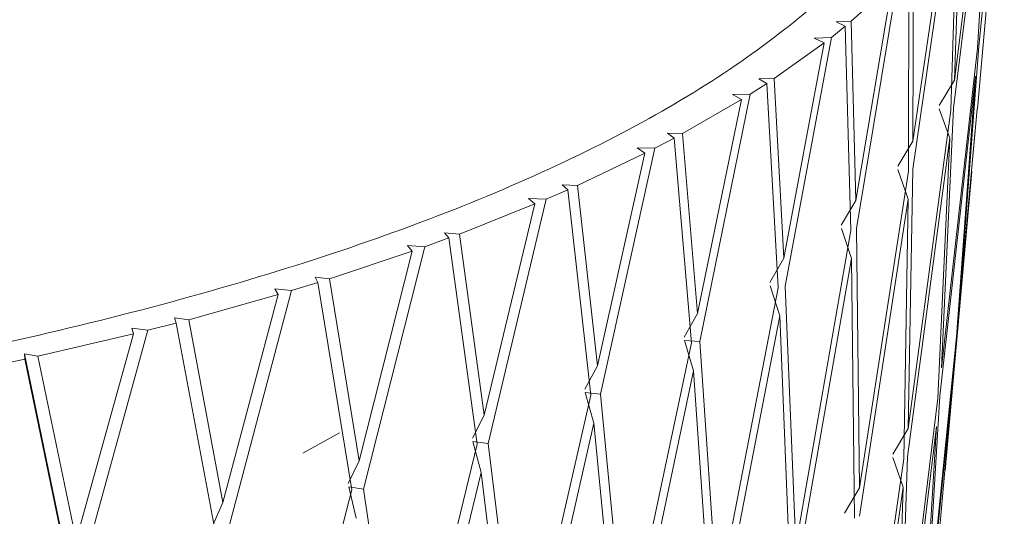
# Model space of a CAD drawing. Units: millimetres. Extents: x 26 to 175, y 121 to 230.
# Drawn here: x 52 to 53, y 189 to 189 of the extents above; entities that cross this region are included whole.
import ezdxf

# ---------------------------------------------------------------- set-up
doc = ezdxf.new("R2010")
doc.units = ezdxf.units.MM
doc.header["$MEASUREMENT"] = 0

# ---------------------------------------------------------------- blocks, each defined once
blk = doc.blocks.new('block 212')
at = {"color": 7, "lineweight": 9, "true_color": 0xffffff}
blk.add_lwpolyline([(52.56956, 188.92448), (52.58609, 189.11071)], dxfattribs=at)
blk = doc.blocks.new('block 216')
at = {"color": 7, "lineweight": 9, "true_color": 0xffffff}
blk.add_lwpolyline([(52.54271, 188.62183), (52.56491, 188.87202)], dxfattribs=at)
blk = doc.blocks.new('block 869')
at = {"color": 7, "lineweight": 9, "true_color": 0xffffff}
blk.add_open_spline([(52.54339, 189.20887), (52.54254, 189.18685), (52.54168, 189.16484), (52.53494, 189.14302), (52.52308, 189.10469), (52.49301, 189.06699), (52.45437, 189.03053), (52.41572, 188.99407), (52.36849, 188.95886), (52.31118, 188.92557), (52.25387, 188.89229), (52.18648, 188.86093), (52.11088, 188.83219), (52.03528, 188.80344), (51.95148, 188.77731), (51.86116, 188.75396), (51.77084, 188.73061), (51.674, 188.71004), (51.57161, 188.6939), (51.46923, 188.67776), (51.3613, 188.66604), (51.25337, 188.65431)], degree=3, knots=[0, 0, 0, 0, 1, 1, 1, 2, 2, 2, 3, 3, 3, 4, 4, 4, 5, 5, 5, 6, 6, 6, 7, 7, 7, 7], dxfattribs=at)
blk = doc.blocks.new('block 908')
at = {"color": 7, "lineweight": 9, "true_color": 0xffffff}
blk.add_lwpolyline([(52.46407, 188.99765), (52.49823, 189.02865)], dxfattribs=at)
blk = doc.blocks.new('block 909')
at = {"color": 7, "lineweight": 9, "true_color": 0xffffff}
blk.add_lwpolyline([(52.46407, 188.99765), (52.45142, 188.99709)], dxfattribs=at)
blk = doc.blocks.new('block 910')
at = {"color": 7, "lineweight": 9, "true_color": 0xffffff}
blk.add_lwpolyline([(52.45142, 188.99709), (52.45903, 188.99348)], dxfattribs=at)
blk = doc.blocks.new('block 911')
at = {"color": 7, "lineweight": 9, "true_color": 0xffffff}
blk.add_lwpolyline([(52.45903, 188.99348), (52.44743, 188.98419)], dxfattribs=at)
blk = doc.blocks.new('block 912')
at = {"color": 7, "lineweight": 9, "true_color": 0xffffff}
blk.add_lwpolyline([(52.44743, 188.98419), (52.43286, 188.9835)], dxfattribs=at)
blk = doc.blocks.new('block 913')
at = {"color": 7, "lineweight": 9, "true_color": 0xffffff}
blk.add_lwpolyline([(52.43286, 188.9835), (52.4414, 188.97952)], dxfattribs=at)
blk = doc.blocks.new('block 914')
at = {"color": 7, "lineweight": 9, "true_color": 0xffffff}
blk.add_lwpolyline([(52.39947, 188.94966), (52.4414, 188.97952)], dxfattribs=at)
blk = doc.blocks.new('block 915')
at = {"color": 7, "lineweight": 9, "true_color": 0xffffff}
blk.add_lwpolyline([(52.39947, 188.94966), (52.38673, 188.94948)], dxfattribs=at)
blk = doc.blocks.new('block 916')
at = {"color": 7, "lineweight": 9, "true_color": 0xffffff}
blk.add_lwpolyline([(52.38673, 188.94948), (52.39339, 188.94566)], dxfattribs=at)
blk = doc.blocks.new('block 917')
at = {"color": 7, "lineweight": 9, "true_color": 0xffffff}
blk.add_lwpolyline([(52.39339, 188.94566), (52.37947, 188.93674)], dxfattribs=at)
blk = doc.blocks.new('block 918')
at = {"color": 7, "lineweight": 9, "true_color": 0xffffff}
blk.add_lwpolyline([(52.37947, 188.93674), (52.36478, 188.93649)], dxfattribs=at)
blk = doc.blocks.new('block 919')
at = {"color": 7, "lineweight": 9, "true_color": 0xffffff}
blk.add_lwpolyline([(52.36478, 188.93649), (52.37227, 188.93228)], dxfattribs=at)
blk = doc.blocks.new('block 920')
at = {"color": 7, "lineweight": 9, "true_color": 0xffffff}
blk.add_lwpolyline([(52.32289, 188.90378), (52.37227, 188.93228)], dxfattribs=at)
blk = doc.blocks.new('block 921')
at = {"color": 7, "lineweight": 9, "true_color": 0xffffff}
blk.add_lwpolyline([(52.32289, 188.90378), (52.31015, 188.90398)], dxfattribs=at)
blk = doc.blocks.new('block 922')
at = {"color": 7, "lineweight": 9, "true_color": 0xffffff}
blk.add_lwpolyline([(52.31015, 188.90398), (52.31582, 188.89997)], dxfattribs=at)
blk = doc.blocks.new('block 923')
at = {"color": 7, "lineweight": 9, "true_color": 0xffffff}
blk.add_lwpolyline([(52.31582, 188.89997), (52.29967, 188.89151)], dxfattribs=at)
blk = doc.blocks.new('block 924')
at = {"color": 7, "lineweight": 9, "true_color": 0xffffff}
blk.add_lwpolyline([(52.29967, 188.89151), (52.28497, 188.89169)], dxfattribs=at)
blk = doc.blocks.new('block 925')
at = {"color": 7, "lineweight": 9, "true_color": 0xffffff}
blk.add_lwpolyline([(52.28497, 188.89169), (52.29137, 188.88727)], dxfattribs=at)
blk = doc.blocks.new('block 926')
at = {"color": 7, "lineweight": 9, "true_color": 0xffffff}
blk.add_lwpolyline([(52.23491, 188.86035), (52.29137, 188.88727)], dxfattribs=at)
blk = doc.blocks.new('block 927')
at = {"color": 7, "lineweight": 9, "true_color": 0xffffff}
blk.add_lwpolyline([(52.23491, 188.86035), (52.22227, 188.86093)], dxfattribs=at)
blk = doc.blocks.new('block 928')
at = {"color": 7, "lineweight": 9, "true_color": 0xffffff}
blk.add_lwpolyline([(52.22227, 188.86093), (52.22689, 188.85677)], dxfattribs=at)
blk = doc.blocks.new('block 929')
at = {"color": 7, "lineweight": 9, "true_color": 0xffffff}
blk.add_lwpolyline([(52.22689, 188.85677), (52.20865, 188.84882)], dxfattribs=at)
blk = doc.blocks.new('block 930')
at = {"color": 7, "lineweight": 9, "true_color": 0xffffff}
blk.add_lwpolyline([(52.20865, 188.84882), (52.19406, 188.84944)], dxfattribs=at)
blk = doc.blocks.new('block 931')
at = {"color": 7, "lineweight": 9, "true_color": 0xffffff}
blk.add_lwpolyline([(52.19406, 188.84944), (52.1993, 188.84485)], dxfattribs=at)
blk = doc.blocks.new('block 932')
at = {"color": 7, "lineweight": 9, "true_color": 0xffffff}
blk.add_lwpolyline([(52.1362, 188.81972), (52.1993, 188.84485)], dxfattribs=at)
blk = doc.blocks.new('block 933')
at = {"color": 7, "lineweight": 9, "true_color": 0xffffff}
blk.add_lwpolyline([(52.1362, 188.81972), (52.12375, 188.82067)], dxfattribs=at)
blk = doc.blocks.new('block 934')
at = {"color": 7, "lineweight": 9, "true_color": 0xffffff}
blk.add_lwpolyline([(52.12375, 188.82067), (52.1273, 188.81639)], dxfattribs=at)
blk = doc.blocks.new('block 935')
at = {"color": 7, "lineweight": 9, "true_color": 0xffffff}
blk.add_lwpolyline([(52.1273, 188.81639), (52.1071, 188.80901)], dxfattribs=at)
blk = doc.blocks.new('block 936')
at = {"color": 7, "lineweight": 9, "true_color": 0xffffff}
blk.add_lwpolyline([(52.1071, 188.80901), (52.09272, 188.81007)], dxfattribs=at)
blk = doc.blocks.new('block 937')
at = {"color": 7, "lineweight": 9, "true_color": 0xffffff}
blk.add_lwpolyline([(52.09272, 188.81007), (52.09677, 188.80533)], dxfattribs=at)
blk = doc.blocks.new('block 938')
at = {"color": 7, "lineweight": 9, "true_color": 0xffffff}
blk.add_lwpolyline([(52.02751, 188.78218), (52.09677, 188.80533)], dxfattribs=at)
blk = doc.blocks.new('block 939')
at = {"color": 7, "lineweight": 9, "true_color": 0xffffff}
blk.add_lwpolyline([(52.02751, 188.78218), (52.01535, 188.7835)], dxfattribs=at)
blk = doc.blocks.new('block 940')
at = {"color": 7, "lineweight": 9, "true_color": 0xffffff}
blk.add_lwpolyline([(52.01535, 188.7835), (52.01779, 188.77913)], dxfattribs=at)
blk = doc.blocks.new('block 941')
at = {"color": 7, "lineweight": 9, "true_color": 0xffffff}
blk.add_lwpolyline([(52.01779, 188.77913), (51.9958, 188.77238)], dxfattribs=at)
blk = doc.blocks.new('block 942')
at = {"color": 7, "lineweight": 9, "true_color": 0xffffff}
blk.add_lwpolyline([(51.9958, 188.77238), (51.98174, 188.77386)], dxfattribs=at)
blk = doc.blocks.new('block 943')
at = {"color": 7, "lineweight": 9, "true_color": 0xffffff}
blk.add_lwpolyline([(51.98174, 188.77386), (51.98457, 188.76902)], dxfattribs=at)
blk = doc.blocks.new('block 944')
at = {"color": 7, "lineweight": 9, "true_color": 0xffffff}
blk.add_lwpolyline([(51.90967, 188.74802), (51.98457, 188.76902)], dxfattribs=at)
blk = doc.blocks.new('block 945')
at = {"color": 7, "lineweight": 9, "true_color": 0xffffff}
blk.add_lwpolyline([(51.90967, 188.74802), (51.89789, 188.7497)], dxfattribs=at)
blk = doc.blocks.new('block 946')
at = {"color": 7, "lineweight": 9, "true_color": 0xffffff}
blk.add_lwpolyline([(51.89789, 188.7497), (51.89921, 188.74527)], dxfattribs=at)
blk = doc.blocks.new('block 947')
at = {"color": 7, "lineweight": 9, "true_color": 0xffffff}
blk.add_lwpolyline([(51.89921, 188.74527), (51.87558, 188.73921)], dxfattribs=at)
blk = doc.blocks.new('block 948')
at = {"color": 7, "lineweight": 9, "true_color": 0xffffff}
blk.add_lwpolyline([(51.87558, 188.73921), (51.86195, 188.7411)], dxfattribs=at)
blk = doc.blocks.new('block 949')
at = {"color": 7, "lineweight": 9, "true_color": 0xffffff}
blk.add_lwpolyline([(51.86195, 188.7411), (51.86353, 188.7362)], dxfattribs=at)
blk = doc.blocks.new('block 950')
at = {"color": 7, "lineweight": 9, "true_color": 0xffffff}
blk.add_lwpolyline([(51.78357, 188.71751), (51.86353, 188.7362)], dxfattribs=at)
blk = doc.blocks.new('block 951')
at = {"color": 7, "lineweight": 9, "true_color": 0xffffff}
blk.add_lwpolyline([(51.78357, 188.71751), (51.77226, 188.71953)], dxfattribs=at)
blk = doc.blocks.new('block 952')
at = {"color": 7, "lineweight": 9, "true_color": 0xffffff}
blk.add_lwpolyline([(51.77226, 188.71953), (51.77245, 188.71508)], dxfattribs=at)
blk = doc.blocks.new('block 953')
at = {"color": 7, "lineweight": 9, "true_color": 0xffffff}
blk.add_lwpolyline([(51.77245, 188.71508), (51.74736, 188.70974)], dxfattribs=at)
blk = doc.blocks.new('block 1402')
at = {"color": 7, "lineweight": 9, "true_color": 0xffffff}
blk.add_lwpolyline([(51.86353, 188.7362), (51.81556, 188.56362)], dxfattribs=at)
blk = doc.blocks.new('block 1406')
at = {"color": 7, "lineweight": 9, "true_color": 0xffffff}
blk.add_lwpolyline([(51.87558, 188.73921), (51.8204, 188.53969)], dxfattribs=at)
blk = doc.blocks.new('block 1446')
at = {"color": 7, "lineweight": 9, "true_color": 0xffffff}
blk.add_lwpolyline([(51.93813, 188.59503), (51.92986, 188.57634)], dxfattribs=at)
blk = doc.blocks.new('block 1447')
at = {"color": 7, "lineweight": 9, "true_color": 0xffffff}
blk.add_lwpolyline([(51.98457, 188.76902), (51.93813, 188.59503)], dxfattribs=at)
blk = doc.blocks.new('block 1451')
at = {"color": 7, "lineweight": 9, "true_color": 0xffffff}
blk.add_lwpolyline([(51.9958, 188.77238), (51.94242, 188.57124)], dxfattribs=at)
blk = doc.blocks.new('block 1477')
at = {"color": 7, "lineweight": 9, "true_color": 0xffffff}
blk.add_lwpolyline([(51.80895, 188.5399), (51.77245, 188.71508)], dxfattribs=at)
blk = doc.blocks.new('block 1489')
at = {"color": 7, "lineweight": 9, "true_color": 0xffffff}
blk.add_lwpolyline([(52.04609, 188.60589), (51.98047, 188.35062)], dxfattribs=at)
blk = doc.blocks.new('block 1490')
at = {"color": 7, "lineweight": 9, "true_color": 0xffffff}
blk.add_lwpolyline([(52.05224, 188.62998), (52.04312, 188.61103)], dxfattribs=at)
blk = doc.blocks.new('block 1491')
at = {"color": 7, "lineweight": 9, "true_color": 0xffffff}
blk.add_lwpolyline([(52.09677, 188.80533), (52.05224, 188.62998)], dxfattribs=at)
blk = doc.blocks.new('block 1492')
at = {"color": 7, "lineweight": 9, "true_color": 0xffffff}
blk.add_lwpolyline([(52.1071, 188.80901), (52.05594, 188.60631)], dxfattribs=at)
blk = doc.blocks.new('block 1493')
at = {"color": 7, "lineweight": 9, "true_color": 0xffffff}
blk.add_lwpolyline([(52.04354, 188.60827), (52.05594, 188.60631)], dxfattribs=at)
blk = doc.blocks.new('block 1494')
at = {"color": 7, "lineweight": 9, "true_color": 0xffffff}
blk.add_lwpolyline([(52.04981, 188.58215), (52.04354, 188.60827)], dxfattribs=at)
blk = doc.blocks.new('block 1506')
at = {"color": 7, "lineweight": 9, "true_color": 0xffffff}
blk.add_lwpolyline([(51.77226, 188.71953), (51.80819, 188.54515)], dxfattribs=at)
blk = doc.blocks.new('block 1510')
at = {"color": 7, "lineweight": 9, "true_color": 0xffffff}
blk.add_lwpolyline([(51.78357, 188.71751), (51.81556, 188.56362)], dxfattribs=at)
blk = doc.blocks.new('block 1515')
at = {"color": 7, "lineweight": 9, "true_color": 0xffffff}
blk.add_lwpolyline([(51.93173, 188.57113), (51.89921, 188.74527)], dxfattribs=at)
blk = doc.blocks.new('block 1531')
at = {"color": 7, "lineweight": 9, "true_color": 0xffffff}
blk.add_lwpolyline([(52.15115, 188.64393), (52.08853, 188.38675)], dxfattribs=at)
blk = doc.blocks.new('block 1532')
at = {"color": 7, "lineweight": 9, "true_color": 0xffffff}
blk.add_lwpolyline([(52.157, 188.6682), (52.1471, 188.64896)], dxfattribs=at)
blk = doc.blocks.new('block 1533')
at = {"color": 7, "lineweight": 9, "true_color": 0xffffff}
blk.add_lwpolyline([(52.1993, 188.84485), (52.157, 188.6682)], dxfattribs=at)
blk = doc.blocks.new('block 1534')
at = {"color": 7, "lineweight": 9, "true_color": 0xffffff}
blk.add_lwpolyline([(52.20865, 188.84882), (52.16009, 188.64463)], dxfattribs=at)
blk = doc.blocks.new('block 1535')
at = {"color": 7, "lineweight": 9, "true_color": 0xffffff}
blk.add_lwpolyline([(52.14746, 188.64622), (52.16009, 188.64463)], dxfattribs=at)
blk = doc.blocks.new('block 1536')
at = {"color": 7, "lineweight": 9, "true_color": 0xffffff}
blk.add_lwpolyline([(52.15425, 188.62029), (52.14746, 188.64622)], dxfattribs=at)
blk = doc.blocks.new('block 1537')
at = {"color": 7, "lineweight": 9, "true_color": 0xffffff}
blk.add_lwpolyline([(52.15425, 188.62029), (52.0919, 188.36276)], dxfattribs=at)
blk = doc.blocks.new('block 1549')
at = {"color": 7, "lineweight": 9, "true_color": 0xffffff}
blk.add_lwpolyline([(51.90967, 188.74802), (51.93813, 188.59503)], dxfattribs=at)
blk = doc.blocks.new('block 1558')
at = {"color": 7, "lineweight": 9, "true_color": 0xffffff}
blk.add_lwpolyline([(52.04609, 188.60589), (52.01779, 188.77913)], dxfattribs=at)
blk = doc.blocks.new('block 1563')
at = {"color": 7, "lineweight": 9, "true_color": 0xffffff}
blk.add_lwpolyline([(52.24611, 188.68496), (52.18697, 188.42596)], dxfattribs=at)
blk = doc.blocks.new('block 1564')
at = {"color": 7, "lineweight": 9, "true_color": 0xffffff}
blk.add_lwpolyline([(52.25163, 188.7094), (52.24102, 188.68985)], dxfattribs=at)
blk = doc.blocks.new('block 1565')
at = {"color": 7, "lineweight": 9, "true_color": 0xffffff}
blk.add_lwpolyline([(52.29137, 188.88727), (52.25163, 188.7094)], dxfattribs=at)
blk = doc.blocks.new('block 1569')
at = {"color": 7, "lineweight": 9, "true_color": 0xffffff}
blk.add_lwpolyline([(52.29967, 188.89151), (52.25408, 188.68591)], dxfattribs=at)
blk = doc.blocks.new('block 1570')
at = {"color": 7, "lineweight": 9, "true_color": 0xffffff}
blk.add_lwpolyline([(52.24131, 188.68712), (52.25408, 188.68591)], dxfattribs=at)
blk = doc.blocks.new('block 1571')
at = {"color": 7, "lineweight": 9, "true_color": 0xffffff}
blk.add_lwpolyline([(52.24859, 188.6614), (52.24131, 188.68712)], dxfattribs=at)
blk = doc.blocks.new('block 1572')
at = {"color": 7, "lineweight": 9, "true_color": 0xffffff}
blk.add_lwpolyline([(52.24859, 188.6614), (52.18971, 188.40206)], dxfattribs=at)
blk = doc.blocks.new('block 1583')
at = {"color": 7, "lineweight": 9, "true_color": 0xffffff}
blk.add_lwpolyline([(52.02751, 188.78218), (52.05224, 188.62998)], dxfattribs=at)
blk = doc.blocks.new('block 1585')
at = {"color": 7, "lineweight": 9, "true_color": 0xffffff}
blk.add_lwpolyline([(52.37947, 188.93674), (52.33719, 188.72984)], dxfattribs=at)
blk = doc.blocks.new('block 1586')
at = {"color": 7, "lineweight": 9, "true_color": 0xffffff}
blk.add_lwpolyline([(52.32438, 188.73066), (52.33719, 188.72984)], dxfattribs=at)
blk = doc.blocks.new('block 1587')
at = {"color": 7, "lineweight": 9, "true_color": 0xffffff}
blk.add_lwpolyline([(52.33208, 188.70517), (52.32438, 188.73066)], dxfattribs=at)
blk = doc.blocks.new('block 1588')
at = {"color": 7, "lineweight": 9, "true_color": 0xffffff}
blk.add_lwpolyline([(52.33208, 188.70517), (52.27714, 188.44412)], dxfattribs=at)
blk = doc.blocks.new('block 1595')
at = {"color": 7, "lineweight": 9, "true_color": 0xffffff}
blk.add_lwpolyline([(52.15115, 188.64393), (52.1273, 188.81639)], dxfattribs=at)
blk = doc.blocks.new('block 1596')
at = {"color": 7, "lineweight": 9, "true_color": 0xffffff}
blk.add_lwpolyline([(52.05594, 188.60631), (52.08853, 188.38675)], dxfattribs=at)
blk = doc.blocks.new('block 1608')
at = {"color": 7, "lineweight": 9, "true_color": 0xffffff}
blk.add_lwpolyline([(52.44743, 188.98419), (52.4088, 188.77607)], dxfattribs=at)
blk = doc.blocks.new('block 1609')
at = {"color": 7, "lineweight": 9, "true_color": 0xffffff}
blk.add_lwpolyline([(52.40411, 188.75126), (52.39604, 188.77651)], dxfattribs=at)
blk = doc.blocks.new('block 1610')
at = {"color": 7, "lineweight": 9, "true_color": 0xffffff}
blk.add_lwpolyline([(52.40411, 188.75126), (52.35352, 188.48864)], dxfattribs=at)
blk = doc.blocks.new('block 1619')
at = {"color": 7, "lineweight": 9, "true_color": 0xffffff}
blk.add_lwpolyline([(52.1362, 188.81972), (52.157, 188.6682)], dxfattribs=at)
blk = doc.blocks.new('block 1621')
at = {"color": 7, "lineweight": 9, "true_color": 0xffffff}
blk.add_lwpolyline([(52.24611, 188.68496), (52.22689, 188.85677)], dxfattribs=at)
blk = doc.blocks.new('block 1622')
at = {"color": 7, "lineweight": 9, "true_color": 0xffffff}
blk.add_lwpolyline([(52.16009, 188.64463), (52.18697, 188.42596)], dxfattribs=at)
blk = doc.blocks.new('block 1624')
at = {"color": 7, "lineweight": 9, "true_color": 0xffffff}
blk.add_lwpolyline([(52.50305, 189.03348), (52.46834, 188.82426)], dxfattribs=at)
blk = doc.blocks.new('block 1625')
at = {"color": 7, "lineweight": 9, "true_color": 0xffffff}
blk.add_lwpolyline([(52.46412, 188.79932), (52.45574, 188.82433)], dxfattribs=at)
blk = doc.blocks.new('block 1626')
at = {"color": 7, "lineweight": 9, "true_color": 0xffffff}
blk.add_lwpolyline([(52.46412, 188.79932), (52.41826, 188.53525)], dxfattribs=at)
blk = doc.blocks.new('block 1639')
at = {"color": 7, "lineweight": 9, "true_color": 0xffffff}
blk.add_lwpolyline([(52.18126, 188.40127), (52.15425, 188.62029)], dxfattribs=at)
blk = doc.blocks.new('block 1644')
at = {"color": 7, "lineweight": 9, "true_color": 0xffffff}
blk.add_lwpolyline([(52.23491, 188.86035), (52.25163, 188.7094)], dxfattribs=at)
blk = doc.blocks.new('block 1645')
at = {"color": 7, "lineweight": 9, "true_color": 0xffffff}
blk.add_lwpolyline([(52.54589, 189.08423), (52.51539, 188.87405)], dxfattribs=at)
blk = doc.blocks.new('block 1646')
at = {"color": 7, "lineweight": 9, "true_color": 0xffffff}
blk.add_lwpolyline([(52.51165, 188.84898), (52.50303, 188.87374)], dxfattribs=at)
blk = doc.blocks.new('block 1647')
at = {"color": 7, "lineweight": 9, "true_color": 0xffffff}
blk.add_lwpolyline([(52.51165, 188.84898), (52.47087, 188.58363)], dxfattribs=at)
blk = doc.blocks.new('block 1654')
at = {"color": 7, "lineweight": 9, "true_color": 0xffffff}
blk.add_lwpolyline([(52.33026, 188.72866), (52.31582, 188.89997)], dxfattribs=at)
blk = doc.blocks.new('block 1655')
at = {"color": 7, "lineweight": 9, "true_color": 0xffffff}
blk.add_lwpolyline([(52.25408, 188.68591), (52.27504, 188.46795)], dxfattribs=at)
blk = doc.blocks.new('block 1656')
at = {"color": 7, "lineweight": 9, "true_color": 0xffffff}
blk.add_lwpolyline([(52.33026, 188.72866), (52.27504, 188.46795)], dxfattribs=at)
blk = doc.blocks.new('block 1660')
at = {"color": 7, "lineweight": 9, "true_color": 0xffffff}
blk.add_lwpolyline([(52.2697, 188.4431), (52.24859, 188.6614)], dxfattribs=at)
blk = doc.blocks.new('block 1669')
at = {"color": 7, "lineweight": 9, "true_color": 0xffffff}
blk.add_lwpolyline([(52.57564, 189.13608), (52.54956, 188.92505)], dxfattribs=at)
blk = doc.blocks.new('block 1670')
at = {"color": 7, "lineweight": 9, "true_color": 0xffffff}
blk.add_lwpolyline([(52.54635, 188.89988), (52.53754, 188.92437)], dxfattribs=at)
blk = doc.blocks.new('block 1671')
at = {"color": 7, "lineweight": 9, "true_color": 0xffffff}
blk.add_lwpolyline([(52.54635, 188.89988), (52.51096, 188.63338)], dxfattribs=at)
blk = doc.blocks.new('block 1672')
at = {"color": 7, "lineweight": 9, "true_color": 0xffffff}
blk.add_lwpolyline([(52.50746, 188.60794), (52.49877, 188.63289)], dxfattribs=at)
blk = doc.blocks.new('block 1673')
at = {"color": 7, "lineweight": 9, "true_color": 0xffffff}
blk.add_lwpolyline([(52.50746, 188.60794), (52.46962, 188.34258)], dxfattribs=at)
blk = doc.blocks.new('block 1679')
at = {"color": 7, "lineweight": 9, "true_color": 0xffffff}
blk.add_lwpolyline([(52.32289, 188.90378), (52.33539, 188.75326)], dxfattribs=at)
blk = doc.blocks.new('block 1680')
at = {"color": 7, "lineweight": 9, "true_color": 0xffffff}
blk.add_lwpolyline([(52.33539, 188.75326), (52.32417, 188.73339)], dxfattribs=at)
blk = doc.blocks.new('block 1681')
at = {"color": 7, "lineweight": 9, "true_color": 0xffffff}
blk.add_lwpolyline([(52.37227, 188.93228), (52.33539, 188.75326)], dxfattribs=at)
blk = doc.blocks.new('block 1683')
at = {"color": 7, "lineweight": 9, "true_color": 0xffffff}
blk.add_lwpolyline([(52.40296, 188.7747), (52.39339, 188.94566)], dxfattribs=at)
blk = doc.blocks.new('block 1684')
at = {"color": 7, "lineweight": 9, "true_color": 0xffffff}
blk.add_lwpolyline([(52.33719, 188.72984), (52.35208, 188.51241)], dxfattribs=at)
blk = doc.blocks.new('block 1685')
at = {"color": 7, "lineweight": 9, "true_color": 0xffffff}
blk.add_lwpolyline([(52.40296, 188.7747), (52.35208, 188.51241)], dxfattribs=at)
blk = doc.blocks.new('block 1686')
at = {"color": 7, "lineweight": 9, "true_color": 0xffffff}
blk.add_lwpolyline([(52.59206, 189.18861), (52.57061, 188.97687)], dxfattribs=at)
blk = doc.blocks.new('block 1687')
at = {"color": 7, "lineweight": 9, "true_color": 0xffffff}
blk.add_lwpolyline([(52.56794, 188.95161), (52.53822, 188.68415)], dxfattribs=at)
blk = doc.blocks.new('block 1688')
at = {"color": 7, "lineweight": 9, "true_color": 0xffffff}
blk.add_lwpolyline([(52.53525, 188.6586), (52.50286, 188.3922)], dxfattribs=at)
blk = doc.blocks.new('block 1691')
at = {"color": 7, "lineweight": 9, "true_color": 0xffffff}
blk.add_lwpolyline([(52.34714, 188.48741), (52.33208, 188.70517)], dxfattribs=at)
blk = doc.blocks.new('block 1707')
at = {"color": 7, "lineweight": 9, "true_color": 0xffffff}
blk.add_lwpolyline([(52.39947, 188.94966), (52.40766, 188.79945)], dxfattribs=at)
blk = doc.blocks.new('block 1708')
at = {"color": 7, "lineweight": 9, "true_color": 0xffffff}
blk.add_lwpolyline([(52.40766, 188.79945), (52.39591, 188.77924)], dxfattribs=at)
blk = doc.blocks.new('block 1709')
at = {"color": 7, "lineweight": 9, "true_color": 0xffffff}
blk.add_lwpolyline([(52.4414, 188.97952), (52.40766, 188.79945)], dxfattribs=at)
blk = doc.blocks.new('block 1710')
at = {"color": 7, "lineweight": 9, "true_color": 0xffffff}
blk.add_lwpolyline([(52.56767, 188.90699), (52.55244, 188.73553)], dxfattribs=at)
blk = doc.blocks.new('block 1711')
at = {"color": 7, "lineweight": 9, "true_color": 0xffffff}
blk.add_lwpolyline([(52.55002, 188.70991), (52.52332, 188.44261)], dxfattribs=at)
blk = doc.blocks.new('block 1714')
at = {"color": 7, "lineweight": 9, "true_color": 0xffffff}
blk.add_lwpolyline([(52.46364, 188.82274), (52.45903, 188.99348)], dxfattribs=at)
blk = doc.blocks.new('block 1715')
at = {"color": 7, "lineweight": 9, "true_color": 0xffffff}
blk.add_lwpolyline([(52.4088, 188.77607), (52.4175, 188.559)], dxfattribs=at)
blk = doc.blocks.new('block 1716')
at = {"color": 7, "lineweight": 9, "true_color": 0xffffff}
blk.add_lwpolyline([(52.46364, 188.82274), (52.4175, 188.559)], dxfattribs=at)
blk = doc.blocks.new('block 1718')
at = {"color": 7, "lineweight": 9, "true_color": 0xffffff}
blk.add_lwpolyline([(52.413, 188.53386), (52.40411, 188.75126)], dxfattribs=at)
blk = doc.blocks.new('block 1736')
at = {"color": 7, "lineweight": 9, "true_color": 0xffffff}
blk.add_lwpolyline([(52.46407, 188.99765), (52.46789, 188.84762)], dxfattribs=at)
blk = doc.blocks.new('block 1737')
at = {"color": 7, "lineweight": 9, "true_color": 0xffffff}
blk.add_lwpolyline([(52.46789, 188.84762), (52.45568, 188.82705)], dxfattribs=at)
blk = doc.blocks.new('block 1738')
at = {"color": 7, "lineweight": 9, "true_color": 0xffffff}
blk.add_lwpolyline([(52.49823, 189.02865), (52.46789, 188.84762)], dxfattribs=at)
blk = doc.blocks.new('block 1741')
at = {"color": 7, "lineweight": 9, "true_color": 0xffffff}
blk.add_lwpolyline([(52.51186, 188.8724), (52.51224, 189.04308)], dxfattribs=at)
blk = doc.blocks.new('block 1742')
at = {"color": 7, "lineweight": 9, "true_color": 0xffffff}
blk.add_lwpolyline([(52.46834, 188.82426), (52.4708, 188.60736)], dxfattribs=at)
blk = doc.blocks.new('block 1743')
at = {"color": 7, "lineweight": 9, "true_color": 0xffffff}
blk.add_lwpolyline([(52.51186, 188.8724), (52.4708, 188.60736)], dxfattribs=at)
blk = doc.blocks.new('block 1744')
at = {"color": 7, "lineweight": 9, "true_color": 0xffffff}
blk.add_lwpolyline([(52.46676, 188.58209), (52.46412, 188.79932)], dxfattribs=at)
blk = doc.blocks.new('block 1758')
at = {"color": 7, "lineweight": 9, "true_color": 0xffffff}
blk.add_lwpolyline([(52.45837, 188.58627), (52.4708, 188.60736)], dxfattribs=at)
blk = doc.blocks.new('block 1759')
at = {"color": 7, "lineweight": 9, "true_color": 0xffffff}
blk.add_lwpolyline([(52.51619, 189.04738), (52.51561, 188.8974)], dxfattribs=at)
blk = doc.blocks.new('block 1760')
at = {"color": 7, "lineweight": 9, "true_color": 0xffffff}
blk.add_lwpolyline([(52.51561, 188.8974), (52.50305, 188.87646)], dxfattribs=at)
blk = doc.blocks.new('block 1761')
at = {"color": 7, "lineweight": 9, "true_color": 0xffffff}
blk.add_lwpolyline([(52.54232, 189.07928), (52.51561, 188.8974)], dxfattribs=at)
blk = doc.blocks.new('block 1765')
at = {"color": 7, "lineweight": 9, "true_color": 0xffffff}
blk.add_lwpolyline([(52.54723, 188.92331), (52.5526, 189.09407)], dxfattribs=at)
blk = doc.blocks.new('block 1766')
at = {"color": 7, "lineweight": 9, "true_color": 0xffffff}
blk.add_lwpolyline([(52.51539, 188.87405), (52.51157, 188.65712)], dxfattribs=at)
blk = doc.blocks.new('block 1767')
at = {"color": 7, "lineweight": 9, "true_color": 0xffffff}
blk.add_lwpolyline([(52.54723, 188.92331), (52.51157, 188.65712)], dxfattribs=at)
blk = doc.blocks.new('block 1768')
at = {"color": 7, "lineweight": 9, "true_color": 0xffffff}
blk.add_lwpolyline([(52.50804, 188.63174), (52.51165, 188.84898)], dxfattribs=at)
blk = doc.blocks.new('block 1770')
at = {"color": 7, "lineweight": 9, "true_color": 0xffffff}
blk.add_lwpolyline([(52.50804, 188.63174), (52.46991, 188.36662)], dxfattribs=at)
blk = doc.blocks.new('block 1780')
at = {"color": 7, "lineweight": 9, "true_color": 0xffffff}
blk.add_lwpolyline([(52.49884, 188.63566), (52.51157, 188.65712)], dxfattribs=at)
blk = doc.blocks.new('block 1782')
at = {"color": 7, "lineweight": 9, "true_color": 0xffffff}
blk.add_lwpolyline([(52.55544, 189.09848), (52.55047, 188.94842)], dxfattribs=at)
blk = doc.blocks.new('block 1783')
at = {"color": 7, "lineweight": 9, "true_color": 0xffffff}
blk.add_lwpolyline([(52.55047, 188.94842), (52.53765, 188.92709)], dxfattribs=at)
blk = doc.blocks.new('block 1784')
at = {"color": 7, "lineweight": 9, "true_color": 0xffffff}
blk.add_lwpolyline([(52.57334, 189.13104), (52.55047, 188.94842)], dxfattribs=at)
blk = doc.blocks.new('block 1787')
at = {"color": 7, "lineweight": 9, "true_color": 0xffffff}
blk.add_lwpolyline([(52.5695, 188.97508), (52.57981, 189.14608)], dxfattribs=at)
blk = doc.blocks.new('block 1788')
at = {"color": 7, "lineweight": 9, "true_color": 0xffffff}
blk.add_lwpolyline([(52.54956, 188.92505), (52.5395, 188.70791)], dxfattribs=at)
blk = doc.blocks.new('block 1789')
at = {"color": 7, "lineweight": 9, "true_color": 0xffffff}
blk.add_lwpolyline([(52.5695, 188.97508), (52.5395, 188.70791)], dxfattribs=at)
blk = doc.blocks.new('block 1790')
at = {"color": 7, "lineweight": 9, "true_color": 0xffffff}
blk.add_lwpolyline([(52.5365, 188.68243), (52.54635, 188.89988)], dxfattribs=at)
blk = doc.blocks.new('block 1791')
at = {"color": 7, "lineweight": 9, "true_color": 0xffffff}
blk.add_lwpolyline([(52.51096, 188.63338), (52.50382, 188.41626)], dxfattribs=at)
blk = doc.blocks.new('block 1792')
at = {"color": 7, "lineweight": 9, "true_color": 0xffffff}
blk.add_lwpolyline([(52.5365, 188.68243), (52.50382, 188.41626)], dxfattribs=at)
blk = doc.blocks.new('block 1795')
at = {"color": 7, "lineweight": 9, "true_color": 0xffffff}
blk.add_lwpolyline([(52.50054, 188.39055), (52.50746, 188.60794)], dxfattribs=at)
blk = doc.blocks.new('block 1806')
at = {"color": 7, "lineweight": 9, "true_color": 0xffffff}
blk.add_lwpolyline([(52.57061, 188.97687), (52.55438, 188.75934)], dxfattribs=at)
blk = doc.blocks.new('block 1807')
at = {"color": 7, "lineweight": 9, "true_color": 0xffffff}
blk.add_lwpolyline([(52.56924, 188.92451), (52.55438, 188.75934)], dxfattribs=at)
blk = doc.blocks.new('block 1808')
at = {"color": 7, "lineweight": 9, "true_color": 0xffffff}
blk.add_lwpolyline([(52.55194, 188.73378), (52.56794, 188.95161)], dxfattribs=at)
blk = doc.blocks.new('block 1809')
at = {"color": 7, "lineweight": 9, "true_color": 0xffffff}
blk.add_lwpolyline([(52.53822, 188.68415), (52.52496, 188.46672)], dxfattribs=at)
blk = doc.blocks.new('block 1810')
at = {"color": 7, "lineweight": 9, "true_color": 0xffffff}
blk.add_lwpolyline([(52.55194, 188.73378), (52.52496, 188.46672)], dxfattribs=at)
blk = doc.blocks.new('block 1811')
at = {"color": 7, "lineweight": 9, "true_color": 0xffffff}
blk.add_lwpolyline([(52.52221, 188.44092), (52.53525, 188.6586)], dxfattribs=at)
blk = doc.blocks.new('block 1818')
at = {"color": 7, "lineweight": 9, "true_color": 0xffffff}
blk.add_lwpolyline([(52.55244, 188.73553), (52.54238, 188.62186)], dxfattribs=at)
blk = doc.blocks.new('block 1819')
at = {"color": 7, "lineweight": 9, "true_color": 0xffffff}
blk.add_lwpolyline([(52.53823, 188.57486), (52.55002, 188.70991)], dxfattribs=at)
blk = doc.blocks.new('block 2466')
at = {"color": 7, "lineweight": 9, "true_color": 0xffffff}
blk.add_open_spline([(50.82492, 188.95489), (50.93665, 188.95682), (51.04839, 188.95874), (51.15861, 188.96461), (51.272, 188.97065), (51.3838, 188.98087), (51.49228, 188.99398), (51.59826, 189.00679), (51.70107, 189.02236), (51.79969, 189.04088), (51.90148, 189.05999), (51.9988, 189.08224), (52.08655, 189.10791), (52.16614, 189.13119), (52.23785, 189.15729), (52.30759, 189.18472), (52.38002, 189.21321), (52.45034, 189.24314), (52.48805, 189.2781), (52.49111, 189.28093), (52.49395, 189.28379), (52.49679, 189.28666)], degree=3, knots=[0, 0, 0, 0, 1, 1, 1, 2, 2, 2, 3, 3, 3, 4, 4, 4, 5, 5, 5, 6, 6, 6, 7, 7, 7, 7], dxfattribs=at)
blk = doc.blocks.new('block 2474')
at = {"color": 7, "lineweight": 9, "true_color": 0xffffff}
blk.add_lwpolyline([(52.03593, 188.65333), (52.00526, 188.63631)], dxfattribs=at)
blk = doc.blocks.new('block 3680')
at = {"color": 7, "lineweight": 9, "true_color": 0xffffff}
blk.add_open_spline([(51.90511, 188.16897), (51.75928, 188.0768), (51.61345, 187.98462), (51.44879, 187.91614), (51.30972, 187.85831), (51.15721, 187.81738), (51.00165, 187.79988), (50.85721, 187.78363), (50.71013, 187.78758), (50.56771, 187.81125), (50.40994, 187.83747), (50.25789, 187.88788), (50.11677, 187.9525), (49.95043, 188.02868), (49.79928, 188.12462), (49.66691, 188.22639), (49.53012, 188.33156), (49.41338, 188.44298), (49.31387, 188.55391), (49.22229, 188.65602), (49.1453, 188.75772), (49.10947, 188.83906), (49.09317, 188.87608), (49.08539, 188.90888), (49.07762, 188.94168)], degree=3, knots=[0, 0, 0, 0, 1, 1, 1, 2, 2, 2, 3, 3, 3, 4, 4, 4, 5, 5, 5, 6, 6, 6, 7, 7, 7, 8, 8, 8, 8], dxfattribs=at)

msp = doc.modelspace()

# ---------------------------------------------------------------- block references
for name in ['block 2466', 'block 869', 'block 1686', 'block 1787', 'block 1669', 'block 1784', 'block 212', 'block 1782', 'block 1765', 'block 1645', 'block 1761', 'block 1759', 'block 1741', 'block 1624', 'block 908', 'block 1738', 'block 909', 'block 910', 'block 1736', 'block 911', 'block 1714', 'block 914', 'block 1709', 'block 1608', 'block 912', 'block 913', 'block 1789', 'block 1806', 'block 915', 'block 916', 'block 1707', 'block 1783', 'block 1687', 'block 1808', 'block 3680', 'block 917', 'block 1683', 'block 920', 'block 1681', 'block 1585', 'block 918', 'block 919', 'block 1767', 'block 1670', 'block 1788', 'block 1807', 'block 1710', 'block 923', 'block 921', 'block 922', 'block 1654', 'block 1679', 'block 1760', 'block 1671', 'block 1790', 'block 1569', 'block 924', 'block 925', 'block 926', 'block 1565', 'block 1743', 'block 1646', 'block 1766', 'block 216', 'block 929', 'block 927', 'block 928', 'block 1621', 'block 1644', 'block 1534', 'block 930', 'block 931', 'block 1737', 'block 1647', 'block 1768', 'block 932', 'block 1533', 'block 1625', 'block 1742', 'block 935', 'block 933', 'block 934', 'block 1595', 'block 1619', 'block 1716', 'block 1492', 'block 936', 'block 937', 'block 938', 'block 1491', 'block 1708', 'block 1626', 'block 1744', 'block 939', 'block 940', 'block 1583', 'block 942', 'block 943', 'block 941', 'block 1558', 'block 1685', 'block 1609', 'block 1715', 'block 944', 'block 1447', 'block 1451', 'block 945', 'block 946', 'block 1680', 'block 1610', 'block 1718', 'block 948', 'block 949', 'block 947', 'block 1515', 'block 1549', 'block 950', 'block 1402', 'block 1406', 'block 1810', 'block 1818', 'block 1656', 'block 1586', 'block 1587', 'block 1684', 'block 951', 'block 952', 'block 1506', 'block 1510', 'block 953', 'block 1477', 'block 1564', 'block 1711', 'block 1819', 'block 1588', 'block 1691', 'block 1563', 'block 1570', 'block 1571', 'block 1655', 'block 1809', 'block 1792', 'block 1532', 'block 1572', 'block 1660', 'block 1688', 'block 1811', 'block 2474', 'block 1780', 'block 1531', 'block 1535', 'block 1536', 'block 1622', 'block 1791', 'block 1490', 'block 1770', 'block 1672', 'block 1537', 'block 1639', 'block 1489', 'block 1493', 'block 1494', 'block 1596', 'block 1758', 'block 1673', 'block 1795', 'block 1446']:
    msp.add_blockref(name, (0, 0))

doc.saveas('drawing.dxf')
